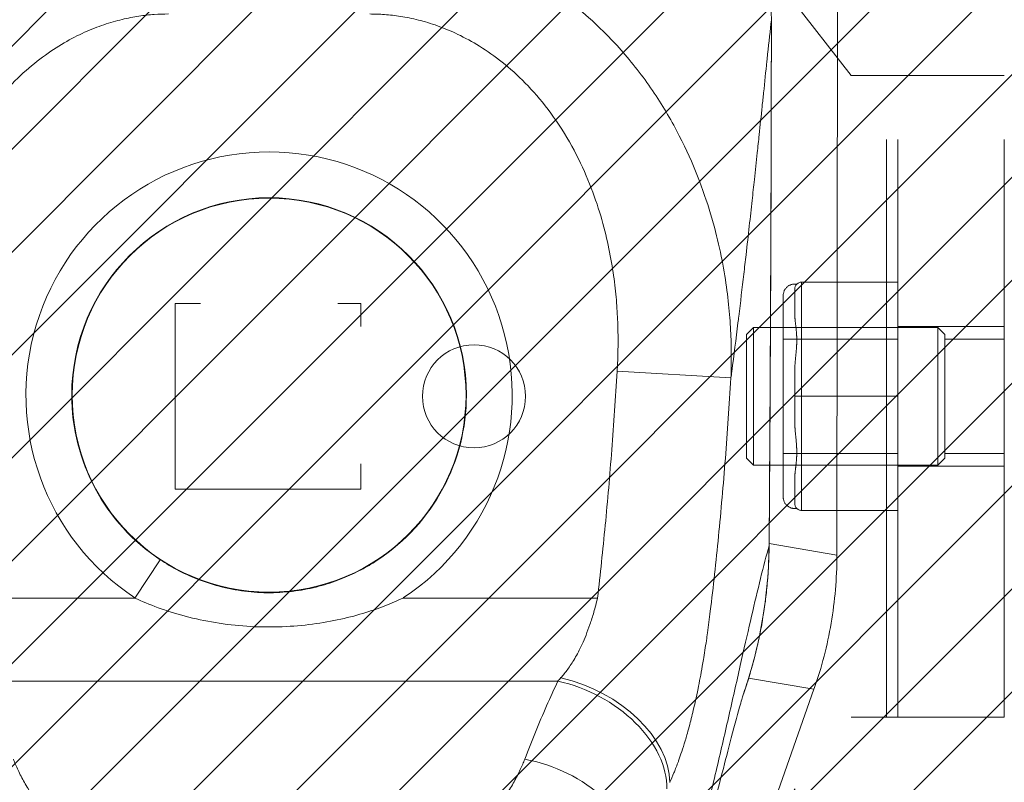
# Model space of a CAD drawing. Units: inches. Extents: x 5.9 to 99.7, y 3.7 to 63.1.
# Drawn here: x 42 to 43.7, y 35.1 to 36.4 of the extents above; entities that cross this region are included whole.
import ezdxf

# ---------------------------------------------------------------- set-up
doc = ezdxf.new("R2010")
doc.units = ezdxf.units.IN
doc.header["$LTSCALE"] = 6
doc.header["$MEASUREMENT"] = 0
doc.linetypes.add('DASHED', pattern=[0.2067, 0.1654, -0.0413])
for name, color, linetype, lineweight in [('Hatch (ANSI)', 7, 'Continuous', 5), ('Hidden (ANSI)', 7, 'DASHED', 5), ('Hidden Narrow (ANSI)', 7, 'DASHED', 5), ('Visible (ANSI)', 7, 'Continuous', 5), ('Visible Narrow (ANSI)', 7, 'Continuous', 5)]:
    doc.layers.add(name, color=color, linetype=linetype, lineweight=lineweight)

msp = doc.modelspace()

# ---------------------------------------------------------------- hatches: boundary and pattern name
at = {"layer": 'Hatch (ANSI)'}
h = msp.add_hatch(dxfattribs=at)
h.set_pattern_fill('ANSI31', color=5, style=0)
h.paths.add_polyline_path([(40.9123, 25.6661), (40.9123, 45.8851), (23.4585, 45.8851), (23.4585, 25.6661)], flags=0)
h.paths.add_polyline_path([(44.8493, 46.8693), (22.4743, 46.8693), (22.4743, 24.6818), (44.8493, 24.6818)])

# ---------------------------------------------------------------- linework, layer by layer
at = {"layer": 'Hidden (ANSI)'}
for p, q in [((43.4751, 36.3248), (42.7676, 37.2303)), ((43.5353, 36.3248), (43.4751, 36.3248)), ((43.5353, 36.3248), (43.7381, 36.3248)), ((43.555, 35.2224), (43.555, 36.3248)), ((43.7381, 35.2224), (43.7381, 36.3248)), ((43.555, 35.9697), (43.3896, 35.9697)), ((43.3778, 35.9153), (43.3778, 35.9579)), ((42.3129, 35.6142), (42.3129, 35.9331)), ((42.3129, 35.9331), (42.3562, 35.9331)), ((42.5924, 35.9331), (42.6318, 35.9331)), ((42.6318, 35.9331), (42.6318, 35.8937)), ((43.3581, 35.9468), (43.3581, 35.6004)), ((43.2952, 35.8799), (43.307, 35.8917)), ((43.2952, 35.8799), (43.2952, 35.6673)), ((43.307, 35.8917), (43.307, 35.6555)), ((43.6239, 35.8917), (43.307, 35.8917)), ((43.555, 35.8937), (43.7381, 35.8937)), ((43.6239, 35.8917), (43.6239, 35.6555)), ((43.6357, 35.8799), (43.6239, 35.8917)), ((43.6357, 35.8799), (43.6357, 35.6673)), ((43.555, 35.872), (43.3581, 35.872)), ((43.7381, 35.872), (43.6357, 35.872)), ((43.3778, 35.7736), (43.3778, 35.8162)), ((43.3778, 35.7736), (43.3896, 35.7736)), ((43.3778, 35.731), (43.3778, 35.7736)), ((43.555, 35.7736), (43.3896, 35.7736)), ((43.2952, 35.6673), (43.307, 35.6555)), ((43.555, 35.6752), (43.3581, 35.6752)), ((43.6357, 35.6673), (43.6239, 35.6555)), ((43.7381, 35.6752), (43.6357, 35.6752)), ((42.6318, 35.6575), (42.6318, 35.6142)), ((43.6239, 35.6555), (43.307, 35.6555)), ((43.555, 35.6535), (43.7381, 35.6535)), ((43.3778, 35.5894), (43.3778, 35.632)), ((42.6318, 35.6142), (42.3129, 35.6142)), ((43.555, 35.5776), (43.3896, 35.5776)), ((42.7676, 34.3169), (43.4751, 35.2224)), ((43.5353, 35.2224), (43.4751, 35.2224)), ((43.5353, 35.2224), (43.7381, 35.2224))]:
    msp.add_line(p, q, dxfattribs=at)
msp.add_circle((42.8266, 35.7736), 0.0886, dxfattribs=at)
for centre, radius, start, end in [((43.3778, 35.9468), 0.0197, 79.8349, 180), ((43.3896, 35.9579), 0.0118, 90, 180), ((43.3778, 35.6004), 0.0197, 180, 280.1651), ((43.3896, 35.5894), 0.0118, 180, 270)]:
    msp.add_arc(centre, radius, start, end, dxfattribs=at)
for points, knots in [([(43.3778, 35.8162), (43.3778, 35.8183), (43.3779, 35.8205), (43.3782, 35.828), (43.3787, 35.8334), (43.3797, 35.8442), (43.3803, 35.8495), (43.381, 35.8586), (43.3812, 35.8623), (43.3813, 35.8688), (43.3813, 35.8714), (43.3812, 35.8778), (43.3809, 35.8815), (43.3801, 35.8917), (43.3792, 35.8978), (43.3783, 35.9067), (43.378, 35.9096), (43.3779, 35.9134), (43.3778, 35.9143), (43.3778, 35.9153)], [-0.8497758, -0.8497758, -0.8497758, -0.8497758, -0.8331296, -0.8331296, -0.7901566, -0.7901566, -0.7471172, -0.7471172, -0.7163104, -0.7163104, -0.6939879, -0.6939879, -0.6627804, -0.6627804, -0.6058766, -0.6058766, -0.5768241, -0.5768241, -0.5672055, -0.5672055, -0.5672055, -0.5672055]), ([(43.3778, 35.632), (43.3778, 35.6334), (43.3779, 35.635), (43.3782, 35.6405), (43.3787, 35.6446), (43.3797, 35.6534), (43.3803, 35.658), (43.381, 35.6663), (43.3812, 35.6698), (43.3813, 35.6761), (43.3813, 35.6788), (43.3812, 35.6854), (43.3809, 35.6893), (43.3801, 35.7005), (43.3792, 35.7077), (43.3783, 35.7191), (43.378, 35.7231), (43.3779, 35.7284), (43.3778, 35.7297), (43.3778, 35.731)], [-0.8497756, -0.8497756, -0.8497756, -0.8497756, -0.8331296, -0.8331296, -0.7901566, -0.7901566, -0.7471172, -0.7471172, -0.7163104, -0.7163104, -0.6939879, -0.6939879, -0.6627804, -0.6627804, -0.6058766, -0.6058766, -0.5768241, -0.5768241, -0.5672053, -0.5672053, -0.5672053, -0.5672053])]:
    msp.add_open_spline(points, degree=3, knots=knots, dxfattribs=at)
at = {"layer": 'Hidden Narrow (ANSI)'}
for p, q in [((43.5353, 35.2224), (43.5353, 36.3248)), ((43.3896, 35.9697), (43.3896, 35.7736)), ((43.3896, 35.7736), (43.3896, 35.5776))]:
    msp.add_line(p, q, dxfattribs=at)
at = {"layer": 'Visible (ANSI)'}
for p, q in [((43.4503, 35.5006), (43.4517, 36.5646)), ((43.2677, 35.7968), (43.2677, 35.7968)), ((43.4503, 35.5006), (43.4503, 35.4992)), ((43.4113, 35.2713), (43.4108, 35.2701)), ((42.9287, 33.8982), (43.4108, 35.2701))]:
    msp.add_line(p, q, dxfattribs=at)
msp.add_circle((42.4743, 35.7756), 0.3385, dxfattribs=at)
for radius, start, end in [(0.6693, 37.4649, 37.4743), (0.5984, 349.0564, 349.0567)]:
    msp.add_arc((42.4743, 35.7756), radius, start, end, dxfattribs=at)
for points, knots in [([(41.6109, 36.4207), (41.6108, 36.4975), (41.6234, 36.5753), (41.6717, 36.7206), (41.7081, 36.79), (41.7993, 36.9114), (41.8552, 36.9652), (41.9792, 37.0508), (42.0488, 37.0839), (42.184, 37.1231), (42.2504, 37.1326), (42.3161, 37.1326)], [0, 0, 0, 0, 0.585479, 0.585479, 1.166746, 1.166746, 1.743138, 1.743138, 2.314992, 2.314992, 2.816082, 2.816082, 2.816082, 2.816082]), ([(42.6324, 37.1326), (42.7111, 37.1326), (42.7909, 37.119), (42.9351, 37.0682), (43.002, 37.0318), (43.12, 36.9409), (43.1725, 36.8851), (43.2567, 36.7611), (43.2893, 36.6913), (43.3283, 36.5549), (43.3378, 36.4875), (43.3377, 36.4207)], [0, 0, 0, 0, 0.599539, 0.599539, 1.165122, 1.165122, 1.734835, 1.734835, 2.307278, 2.307278, 2.816055, 2.816055, 2.816055, 2.816055]), ([(43.4113, 35.2713), (43.4241, 35.3078), (43.4339, 35.3454), (43.447, 35.4219), (43.4503, 35.4606), (43.4503, 35.4992)], [-0.5896434, -0.5896434, -0.5896434, -0.5896434, -0.2948439, -0.2948439, 0, 0, 0, 0]), ([(43.2899, 35.2627), (43.2899, 35.2627), (43.2897, 35.262), (43.2882, 35.2572), (43.2859, 35.2496), (43.2787, 35.2242), (43.273, 35.2028), (43.2571, 35.1421), (43.2459, 35.0984), (43.218, 34.9911), (43.2002, 34.9238), (43.1717, 34.8244), (43.1633, 34.7958), (43.1545, 34.7667)], [0.113125, 0.113125, 0.113125, 0.113125, 0.210994, 0.210994, 0.46526, 0.46526, 0.846263, 0.846263, 1.372767, 1.372767, 1.994856, 1.994856, 2.236782, 2.236782, 2.236782, 2.236782])]:
    msp.add_open_spline(points, degree=3, knots=knots, dxfattribs=at)
for points in [[(43.3377, 36.4207), (43.3374, 36.1194), (43.3362, 35.8182), (43.3338, 35.517)], [(43.3338, 35.517), (43.3331, 35.4307), (43.3181, 35.3434), (43.2897, 35.262)], [(43.3106, 35.4257), (43.3106, 35.4257), (43.3106, 35.4257), (43.3106, 35.4257)]]:
    msp.add_open_spline(points, degree=3, dxfattribs=at)
at = {"layer": 'Visible Narrow (ANSI)'}
for p, q in [((43.3377, 36.4207), (43.3377, 36.4207)), ((43.3338, 36.3849), (43.3338, 36.3849)), ((43.3141, 36.199), (43.3141, 36.199)), ((43.0726, 35.8168), (43.2682, 35.8051)), ((43.3338, 35.517), (43.3338, 35.517)), ((43.3339, 35.5205), (43.4503, 35.5006)), ((42.2872, 35.4927), (42.2437, 35.427)), ((41.9098, 35.427), (42.2437, 35.427)), ((42.7048, 35.427), (43.0388, 35.427)), ((43.2986, 35.2893), (43.2986, 35.2893)), ((43.2986, 35.2893), (43.4108, 35.2701)), ((41.9779, 35.2843), (42.9707, 35.2843))]:
    msp.add_line(p, q, dxfattribs=at)
for centre, radius, start, end in [((42.4743, 35.7756), 0.4179, 303.4812, 236.5188), ((42.4743, 35.7756), 0.3392, 0, 180), ((42.4743, 35.7756), 0.6496, 29.0842, 29.0857), ((42.4743, 35.7756), 0.8071, 12.7331, 12.7342), ((42.4742, 35.7756), 0.8071, 6.5163, 6.5165), ((42.4743, 35.7756), 0.3392, 180, 236.5188), ((42.4743, 35.7756), 0.3392, 303.4812, 0), ((42.4747, 35.7754), 0.6176, 339.3499599658424, 339.3500442649114), ((42.4743, 35.7756), 0.807, 343.4812, 343.4814), ((42.4743, 35.7756), 0.7677, 304.7157, 304.7184)]:
    msp.add_arc(centre, radius, start, end, dxfattribs=at)
for centre, major_axis, ratio, start_param, end_param in [((43.0063, 35.4661), (-0.1374, -0.239), 0.280624, 0.881458, 0.917171), ((42.976, 35.1532), (0.1795, -0.0809), 0.661582, 0.294793, 1.860531), ((43.2667, 35.3026), (-0.0309, 0.0125), 0.138205, 2.074489, 2.075254), ((42.9707, 35.1416), (0.1785, -0.083), 0.690457, 0.302725, 1.881447), ((42.9137, 35.0073), (0.184, -0.0699), 0.701391, 0.242234, 1.831183)]:
    msp.add_ellipse(centre, major_axis=major_axis, ratio=ratio, start_param=start_param, end_param=end_param, dxfattribs=at)
for points, knots in [([(41.6804, 35.8051), (41.68, 35.8159), (41.6797, 35.8274), (41.6797, 35.8394), (41.6797, 35.8515), (41.68, 35.8642), (41.6805, 35.8775), (41.6805, 35.8775), (41.6805, 35.8776), (41.6805, 35.8776), (41.6811, 35.8909), (41.682, 35.9047), (41.6833, 35.9192), (41.6833, 35.9193), (41.6833, 35.9193), (41.6833, 35.9194), (41.6846, 35.9339), (41.6863, 35.949), (41.6886, 35.9648), (41.6886, 35.9649), (41.6886, 35.9649), (41.6886, 35.965), (41.6909, 35.9808), (41.6937, 35.9972), (41.6972, 36.0144), (41.6972, 36.0144), (41.6972, 36.0145), (41.6972, 36.0145), (41.7007, 36.0317), (41.7049, 36.0495), (41.7099, 36.0681), (41.71, 36.0682), (41.71, 36.0682), (41.71, 36.0683), (41.7151, 36.0869), (41.7211, 36.1063), (41.7282, 36.1264), (41.7282, 36.1264), (41.7283, 36.1265), (41.7283, 36.1265), (41.7354, 36.1466), (41.7437, 36.1675), (41.7535, 36.189), (41.7535, 36.189), (41.7535, 36.189), (41.7536, 36.1891), (41.7633, 36.2106), (41.7746, 36.2328), (41.7878, 36.2556), (41.7879, 36.2556), (41.7879, 36.2556), (41.7879, 36.2557), (41.8012, 36.2784), (41.8165, 36.3018), (41.8331, 36.3241), (41.8331, 36.3241), (41.8331, 36.3241), (41.8331, 36.3242), (41.8498, 36.3464), (41.8677, 36.3675), (41.8859, 36.3866), (41.8859, 36.3866), (41.8859, 36.3866), (41.8859, 36.3866), (41.9041, 36.4057), (41.9224, 36.4226), (41.9407, 36.4378), (41.9407, 36.4378), (41.9407, 36.4378), (41.9408, 36.4378), (41.959, 36.4529), (41.9772, 36.4662), (41.9951, 36.4779), (41.9951, 36.4779), (41.9951, 36.4779), (41.9951, 36.4779), (42.0129, 36.4896), (42.0303, 36.4997), (42.0474, 36.5086), (42.0474, 36.5086), (42.0474, 36.5086), (42.0474, 36.5086), (42.0644, 36.5174), (42.0811, 36.525), (42.0973, 36.5315), (42.0973, 36.5315), (42.0973, 36.5315), (42.0973, 36.5315), (42.1135, 36.538), (42.1292, 36.5435), (42.1445, 36.548), (42.1445, 36.548), (42.1445, 36.548), (42.1445, 36.548), (42.1597, 36.5526), (42.1745, 36.5563), (42.1886, 36.5593), (42.1886, 36.5593), (42.1886, 36.5593), (42.1887, 36.5593), (42.2028, 36.5623), (42.2163, 36.5646), (42.2294, 36.5663), (42.2294, 36.5663), (42.2294, 36.5663), (42.2294, 36.5663), (42.2425, 36.568), (42.2549, 36.5692), (42.267, 36.5699), (42.267, 36.5699), (42.267, 36.5699), (42.267, 36.5699), (42.2791, 36.5706), (42.2906, 36.5709), (42.3012, 36.5708)], [0, 0, 0, 0, 0.0497911, 0.0497911, 0.0497911, 0.0998075, 0.0998075, 0.0998075, 0.1, 0.1, 0.1, 0.1498263, 0.1498263, 0.1498263, 0.15, 0.15, 0.15, 0.1998418, 0.1998418, 0.1998418, 0.2, 0.2, 0.2, 0.2498601, 0.2498601, 0.2498601, 0.25, 0.25, 0.25, 0.2998778, 0.2998778, 0.2998778, 0.3, 0.3, 0.3, 0.3498939, 0.3498939, 0.3498939, 0.35, 0.35, 0.35, 0.399912, 0.399912, 0.399912, 0.4, 0.4, 0.4, 0.4499303, 0.4499303, 0.4499303, 0.45, 0.45, 0.45, 0.4999478, 0.4999478, 0.4999478, 0.5, 0.5, 0.5, 0.5499645, 0.5499645, 0.5499645, 0.55, 0.55, 0.55, 0.5999816, 0.5999816, 0.5999816, 0.6, 0.6, 0.6, 0.6499987, 0.6499987, 0.6499987, 0.65, 0.65, 0.65, 0.7, 0.7, 0.7, 0.7000161, 0.7000161, 0.7000161, 0.75, 0.75, 0.75, 0.7500335, 0.7500335, 0.7500335, 0.8, 0.8, 0.8, 0.8000508, 0.8000508, 0.8000508, 0.85, 0.85, 0.85, 0.8500682, 0.8500682, 0.8500682, 0.9, 0.9, 0.9, 0.9000857, 0.9000857, 0.9000857, 0.95, 0.95, 0.95, 0.9501023, 0.9501023, 0.9501023, 1, 1, 1, 1]), ([(42.6474, 36.5708), (42.6584, 36.5709), (42.6705, 36.5706), (42.6832, 36.5698), (42.6958, 36.569), (42.7089, 36.5677), (42.7226, 36.5658), (42.7363, 36.5639), (42.7506, 36.5614), (42.7656, 36.5581), (42.7805, 36.5548), (42.796, 36.5506), (42.8121, 36.5456), (42.8282, 36.5405), (42.8448, 36.5344), (42.8619, 36.5271), (42.8791, 36.5198), (42.8967, 36.5113), (42.9148, 36.5013), (42.9328, 36.4913), (42.9513, 36.4799), (42.97, 36.4667), (42.9887, 36.4535), (43.0076, 36.4386), (43.0265, 36.4217), (43.0454, 36.4048), (43.0643, 36.3858), (43.083, 36.3644), (43.1016, 36.3429), (43.12, 36.3189), (43.1364, 36.2945), (43.1527, 36.2701), (43.1671, 36.2454), (43.1794, 36.2214), (43.1917, 36.1974), (43.202, 36.1743), (43.2108, 36.1519), (43.2196, 36.1295), (43.227, 36.1079), (43.2332, 36.0872), (43.2394, 36.0665), (43.2444, 36.0468), (43.2485, 36.028), (43.2527, 36.0092), (43.2559, 35.9913), (43.2586, 35.9743), (43.2612, 35.9573), (43.2632, 35.9411), (43.2647, 35.9256), (43.2662, 35.9102), (43.2672, 35.8955), (43.2679, 35.8815), (43.2685, 35.8676), (43.2688, 35.8543), (43.2688, 35.8415), (43.2689, 35.8288), (43.2686, 35.8166), (43.2682, 35.8051)], [0, 0, 0, 0, 0.0526316, 0.0526316, 0.0526316, 0.1052632, 0.1052632, 0.1052632, 0.1578947, 0.1578947, 0.1578947, 0.2105263, 0.2105263, 0.2105263, 0.2631579, 0.2631579, 0.2631579, 0.3157895, 0.3157895, 0.3157895, 0.3684211, 0.3684211, 0.3684211, 0.4210526, 0.4210526, 0.4210526, 0.4736842, 0.4736842, 0.4736842, 0.5263158, 0.5263158, 0.5263158, 0.5789474, 0.5789474, 0.5789474, 0.6315789, 0.6315789, 0.6315789, 0.6842105, 0.6842105, 0.6842105, 0.7368421, 0.7368421, 0.7368421, 0.7894737, 0.7894737, 0.7894737, 0.8421053, 0.8421053, 0.8421053, 0.8947368, 0.8947368, 0.8947368, 0.9473684, 0.9473684, 0.9473684, 1, 1, 1, 1]), ([(41.876, 35.8168), (41.8754, 35.8257), (41.875, 35.8351), (41.8747, 35.845), (41.8745, 35.8549), (41.8744, 35.8652), (41.8744, 35.876), (41.8745, 35.8869), (41.8748, 35.8982), (41.8754, 35.91), (41.876, 35.9218), (41.8768, 35.934), (41.8781, 35.9468), (41.8793, 35.9597), (41.8809, 35.973), (41.883, 35.9869), (41.885, 36.0008), (41.8876, 36.0152), (41.8907, 36.0302), (41.8939, 36.0452), (41.8977, 36.0607), (41.9023, 36.0768), (41.9069, 36.0929), (41.9123, 36.1097), (41.9188, 36.1269), (41.9253, 36.1441), (41.9328, 36.1618), (41.9417, 36.18), (41.9507, 36.1982), (41.9611, 36.2168), (41.9725, 36.2345), (41.9839, 36.2522), (41.9962, 36.269), (42.0088, 36.2841), (42.0214, 36.2992), (42.0343, 36.3127), (42.047, 36.3247), (42.0598, 36.3367), (42.0725, 36.3472), (42.0851, 36.3565), (42.0976, 36.3658), (42.1099, 36.3738), (42.1219, 36.3808), (42.1339, 36.3878), (42.1457, 36.3938), (42.1571, 36.399), (42.1685, 36.4041), (42.1797, 36.4084), (42.1904, 36.4121), (42.2012, 36.4157), (42.2117, 36.4187), (42.2217, 36.4211), (42.2317, 36.4235), (42.2412, 36.4253), (42.2504, 36.4267), (42.2597, 36.4281), (42.2685, 36.429), (42.277, 36.4296), (42.2854, 36.4302), (42.2935, 36.4305), (42.3012, 36.4305)], [0, 0, 0, 0, 0.05, 0.05, 0.05, 0.1, 0.1, 0.1, 0.15, 0.15, 0.15, 0.2, 0.2, 0.2, 0.25, 0.25, 0.25, 0.3, 0.3, 0.3, 0.35, 0.35, 0.35, 0.4, 0.4, 0.4, 0.45, 0.45, 0.45, 0.5, 0.5, 0.5, 0.55, 0.55, 0.55, 0.6, 0.6, 0.6, 0.65, 0.65, 0.65, 0.7, 0.7, 0.7, 0.75, 0.75, 0.75, 0.8, 0.8, 0.8, 0.85, 0.85, 0.85, 0.9, 0.9, 0.9, 0.95, 0.95, 0.95, 1, 1, 1, 1]), ([(42.6474, 36.4305), (42.6554, 36.4305), (42.6639, 36.4302), (42.6727, 36.4296), (42.6816, 36.4289), (42.6909, 36.4279), (42.7005, 36.4263), (42.7102, 36.4248), (42.7203, 36.4228), (42.7309, 36.4201), (42.7414, 36.4175), (42.7524, 36.4142), (42.7638, 36.4101), (42.7752, 36.4061), (42.7869, 36.4013), (42.799, 36.3955), (42.8111, 36.3897), (42.8235, 36.3829), (42.8362, 36.375), (42.849, 36.3671), (42.862, 36.358), (42.8751, 36.3476), (42.8882, 36.3371), (42.9014, 36.3253), (42.9146, 36.3119), (42.9278, 36.2985), (42.9409, 36.2835), (42.9538, 36.2664), (42.9667, 36.2494), (42.9793, 36.2303), (42.9904, 36.2109), (43.0016, 36.1915), (43.0112, 36.1718), (43.0194, 36.1527), (43.0276, 36.1336), (43.0344, 36.115), (43.0402, 36.0971), (43.0459, 36.0792), (43.0506, 36.0619), (43.0545, 36.0453), (43.0584, 36.0288), (43.0614, 36.0129), (43.0639, 35.9977), (43.0664, 35.9826), (43.0683, 35.9681), (43.0697, 35.9544), (43.0712, 35.9406), (43.0722, 35.9275), (43.0729, 35.915), (43.0736, 35.9025), (43.074, 35.8906), (43.0741, 35.8792), (43.0742, 35.8678), (43.0741, 35.857), (43.0739, 35.8466), (43.0736, 35.8362), (43.0732, 35.8262), (43.0726, 35.8168)], [0, 0, 0, 0, 0.052632, 0.052632, 0.052632, 0.105263, 0.105263, 0.105263, 0.157895, 0.157895, 0.157895, 0.210526, 0.210526, 0.210526, 0.263158, 0.263158, 0.263158, 0.315789, 0.315789, 0.315789, 0.368421, 0.368421, 0.368421, 0.421053, 0.421053, 0.421053, 0.473684, 0.473684, 0.473684, 0.526316, 0.526316, 0.526316, 0.578947, 0.578947, 0.578947, 0.631579, 0.631579, 0.631579, 0.684211, 0.684211, 0.684211, 0.736842, 0.736842, 0.736842, 0.789474, 0.789474, 0.789474, 0.842105, 0.842105, 0.842105, 0.894737, 0.894737, 0.894737, 0.947368, 0.947368, 0.947368, 1, 1, 1, 1]), ([(43.2682, 35.8051), (43.2687, 35.8088), (43.2692, 35.8126), (43.2696, 35.8164), (43.2733, 35.8441), (43.2768, 35.8719), (43.2802, 35.9), (43.2807, 35.9036), (43.2811, 35.9073), (43.2816, 35.911), (43.2846, 35.9352), (43.2875, 35.9597), (43.2902, 35.9834), (43.2916, 35.9947), (43.2928, 36.0058), (43.2941, 36.0166), (43.296, 36.0337), (43.2979, 36.05), (43.2997, 36.0658), (43.3014, 36.0812), (43.303, 36.096), (43.3046, 36.1102), (43.3059, 36.1225), (43.3072, 36.1343), (43.3085, 36.146), (43.3101, 36.1615), (43.3118, 36.1767), (43.3134, 36.1919), (43.3145, 36.2022), (43.3156, 36.2125), (43.3167, 36.2229), (43.3184, 36.2392), (43.3201, 36.2556), (43.3218, 36.2718), (43.3226, 36.2797), (43.3235, 36.2875), (43.3243, 36.2953), (43.3262, 36.3136), (43.3281, 36.3317), (43.33, 36.3492), (43.3304, 36.3534), (43.3308, 36.3576), (43.3313, 36.3617), (43.3335, 36.3823), (43.3356, 36.4021), (43.3377, 36.4207)], [0, 0, 0, 0, 0.0152892, 0.0152892, 0.0152892, 0.1281656, 0.1281656, 0.1281656, 0.1428571, 0.1428571, 0.1428571, 0.2397281, 0.2397281, 0.2397281, 0.2857143, 0.2857143, 0.2857143, 0.3578831, 0.3578831, 0.3578831, 0.4285714, 0.4285714, 0.4285714, 0.4897426, 0.4897426, 0.4897426, 0.5714286, 0.5714286, 0.5714286, 0.6267197, 0.6267197, 0.6267197, 0.7142857, 0.7142857, 0.7142857, 0.756805, 0.756805, 0.756805, 0.8571429, 0.8571429, 0.8571429, 0.8810186, 0.8810186, 0.8810186, 1, 1, 1, 1]), ([(43.3338, 35.517), (43.3344, 35.591), (43.3348, 35.6653), (43.3352, 35.7362), (43.3356, 35.8071), (43.336, 35.8748), (43.3363, 35.9472), (43.3367, 36.0196), (43.337, 36.0968), (43.3372, 36.1745), (43.3375, 36.2522), (43.3376, 36.3304), (43.3377, 36.4207)], [0, 0, 0, 0, 0.25, 0.25, 0.25, 0.5, 0.5, 0.5, 0.75, 0.75, 0.75, 1, 1, 1, 1]), ([(43.0726, 35.8168), (43.0699, 35.771), (43.0668, 35.7261), (43.0634, 35.6819), (43.06, 35.6378), (43.0562, 35.5944), (43.0521, 35.5519), (43.048, 35.5094), (43.0436, 35.4678), (43.0388, 35.427)], [0, 0, 0, 0, 0.3333333, 0.3333333, 0.3333333, 0.6666667, 0.6666667, 0.6666667, 1, 1, 1, 1]), ([(43.2682, 35.8051), (43.2653, 35.7582), (43.2621, 35.7122), (43.2586, 35.6669), (43.255, 35.6216), (43.2511, 35.5769), (43.2468, 35.5331), (43.2425, 35.4894), (43.2378, 35.4466), (43.2327, 35.4042)], [0, 0, 0, 0, 0.3333333, 0.3333333, 0.3333333, 0.6666667, 0.6666667, 0.6666667, 0.9999999, 0.9999999, 0.9999999, 0.9999999]), ([(43.1633, 34.8251), (43.1736, 34.8604), (43.1835, 34.896), (43.1933, 34.9326), (43.2031, 34.9691), (43.2126, 35.0065), (43.2213, 35.0417), (43.2301, 35.0769), (43.238, 35.11), (43.2454, 35.1413), (43.2527, 35.1727), (43.2596, 35.2023), (43.2665, 35.2326), (43.2734, 35.263), (43.2804, 35.2939), (43.2866, 35.3213), (43.2928, 35.3487), (43.2983, 35.3729), (43.3036, 35.3959), (43.3089, 35.4188), (43.3141, 35.4404), (43.3191, 35.4608), (43.3241, 35.4811), (43.329, 35.5001), (43.3338, 35.517)], [0, 0, 0, 0, 0.125, 0.125, 0.125, 0.25, 0.25, 0.25, 0.375, 0.375, 0.375, 0.5, 0.5, 0.5, 0.625, 0.625, 0.625, 0.75, 0.75, 0.75, 0.875, 0.875, 0.875, 1, 1, 1, 1]), ([(43.2897, 35.262), (43.2899, 35.2627), (43.2902, 35.2634), (43.2904, 35.2642), (43.2941, 35.2748), (43.2975, 35.2854), (43.3005, 35.2955), (43.3008, 35.2965), (43.3011, 35.2976), (43.3014, 35.2986), (43.3044, 35.3087), (43.307, 35.3183), (43.3094, 35.3276), (43.3096, 35.3285), (43.3098, 35.3292), (43.31, 35.33), (43.3124, 35.3395), (43.3145, 35.3486), (43.3165, 35.3579), (43.3166, 35.3585), (43.3167, 35.3592), (43.3169, 35.3598), (43.3189, 35.3693), (43.3207, 35.3789), (43.3224, 35.3886), (43.3225, 35.3891), (43.3225, 35.3896), (43.3226, 35.3901), (43.3243, 35.4), (43.3258, 35.41), (43.3271, 35.4201), (43.3272, 35.4204), (43.3272, 35.4208), (43.3273, 35.4211), (43.3286, 35.4314), (43.3297, 35.4418), (43.3307, 35.4524), (43.3307, 35.4526), (43.3307, 35.4529), (43.3307, 35.4531), (43.3317, 35.4639), (43.3324, 35.4749), (43.3329, 35.4856), (43.3334, 35.4964), (43.3337, 35.5069), (43.3338, 35.517)], [0.8419261, 0.8419261, 0.8419261, 0.8419261, 0.8431373, 0.8431373, 0.8431373, 0.8609352, 0.8609352, 0.8609352, 0.8627451, 0.8627451, 0.8627451, 0.8808002, 0.8808002, 0.8808002, 0.8823529, 0.8823529, 0.8823529, 0.9006992, 0.9006992, 0.9006992, 0.9019608, 0.9019608, 0.9019608, 0.9206058, 0.9206058, 0.9206058, 0.9215686, 0.9215686, 0.9215686, 0.9404978, 0.9404978, 0.9404978, 0.9411765, 0.9411765, 0.9411765, 0.9603964, 0.9603964, 0.9603964, 0.9607843, 0.9607843, 0.9607843, 0.9802899, 0.9802899, 0.9802899, 1, 1, 1, 1]), ([(42.6614, 35.4927), (42.6538, 35.4876), (42.6454, 35.4825), (42.636, 35.4774), (42.6266, 35.4723), (42.6163, 35.4673), (42.6052, 35.4626), (42.5941, 35.4579), (42.5822, 35.4536), (42.5696, 35.4499), (42.557, 35.4461), (42.5437, 35.443), (42.5299, 35.4407), (42.5161, 35.4384), (42.5018, 35.4369), (42.4873, 35.4363), (42.4728, 35.4358), (42.4581, 35.4361), (42.4433, 35.4375), (42.4286, 35.4389), (42.4139, 35.4412), (42.3994, 35.4445), (42.385, 35.4478), (42.3709, 35.452), (42.3574, 35.457), (42.3439, 35.462), (42.331, 35.4678), (42.3193, 35.4738), (42.3076, 35.4799), (42.2969, 35.4862), (42.2872, 35.4927)], [0, 0, 0, 0, 0.1, 0.1, 0.1, 0.2, 0.2, 0.2, 0.3, 0.3, 0.3, 0.4, 0.4, 0.4, 0.5, 0.5, 0.5, 0.6, 0.6, 0.6, 0.7, 0.7, 0.7, 0.8, 0.8, 0.8, 0.9, 0.9, 0.9, 1, 1, 1, 1]), ([(42.7048, 35.427), (42.6955, 35.4226), (42.6851, 35.4181), (42.6735, 35.4136), (42.662, 35.4091), (42.6493, 35.4047), (42.6356, 35.4006), (42.6219, 35.3964), (42.6072, 35.3926), (42.5916, 35.3894), (42.5761, 35.3861), (42.5597, 35.3834), (42.5428, 35.3813), (42.5258, 35.3793), (42.5082, 35.378), (42.4903, 35.3775), (42.4725, 35.377), (42.4543, 35.3773), (42.4361, 35.3785), (42.418, 35.3797), (42.3998, 35.3818), (42.3821, 35.3847), (42.3643, 35.3876), (42.3469, 35.3913), (42.3303, 35.3957), (42.3137, 35.4001), (42.2978, 35.4051), (42.2834, 35.4104), (42.2689, 35.4158), (42.2558, 35.4213), (42.2437, 35.427)], [0, 0, 0, 0, 0.1, 0.1, 0.1, 0.2, 0.2, 0.2, 0.3, 0.3, 0.3, 0.4, 0.4, 0.4, 0.5, 0.5, 0.5, 0.6, 0.6, 0.6, 0.7, 0.7, 0.7, 0.8, 0.8, 0.8, 0.9, 0.9, 0.9, 1, 1, 1, 1]), ([(43.0388, 35.427), (43.0368, 35.4184), (43.0346, 35.4103), (43.0325, 35.4028), (43.0303, 35.3952), (43.0281, 35.3882), (43.0258, 35.3816), (43.0236, 35.3751), (43.0213, 35.369), (43.0191, 35.3633), (43.0168, 35.3577), (43.0146, 35.3525), (43.0124, 35.3477), (43.0102, 35.3429), (43.008, 35.3385), (43.0059, 35.3344), (43.0038, 35.3303), (43.0017, 35.3265), (42.9996, 35.323), (42.9976, 35.3194), (42.9955, 35.3162), (42.9936, 35.3131), (42.9916, 35.3101), (42.9896, 35.3073), (42.9877, 35.3046), (42.9857, 35.3019), (42.9838, 35.2994), (42.9818, 35.297), (42.9799, 35.2946), (42.9779, 35.2923), (42.976, 35.2901)], [0, 0, 0, 0, 0.1, 0.1, 0.1, 0.2, 0.2, 0.2, 0.3, 0.3, 0.3, 0.4, 0.4, 0.4, 0.5, 0.5, 0.5, 0.6, 0.6, 0.6, 0.7, 0.7, 0.7, 0.8, 0.8, 0.8, 0.9, 0.9, 0.9, 1, 1, 1, 1]), ([(43.2327, 35.4042), (43.2312, 35.3913), (43.2295, 35.3789), (43.2279, 35.3672), (43.2273, 35.3627), (43.2266, 35.3582), (43.226, 35.3539), (43.2243, 35.3425), (43.2226, 35.3315), (43.2208, 35.3211), (43.2202, 35.3173), (43.2195, 35.3135), (43.2189, 35.3097), (43.2165, 35.296), (43.2141, 35.2832), (43.2116, 35.2713), (43.2102, 35.2641), (43.2087, 35.2573), (43.2073, 35.2507), (43.2063, 35.2464), (43.2054, 35.2422), (43.2044, 35.2381), (43.202, 35.2278), (43.1996, 35.2183), (43.1973, 35.2095), (43.196, 35.2043), (43.1946, 35.1994), (43.1933, 35.1947), (43.1923, 35.1913), (43.1913, 35.1879), (43.1904, 35.1847), (43.19, 35.1836), (43.1897, 35.1825), (43.1894, 35.1814), (43.1874, 35.1749), (43.1855, 35.1688), (43.1836, 35.163), (43.1819, 35.158), (43.1803, 35.1532), (43.1786, 35.1487), (43.1781, 35.147), (43.1775, 35.1454), (43.1769, 35.1438), (43.1756, 35.1404), (43.1744, 35.1371), (43.1731, 35.1338), (43.1721, 35.1313), (43.1712, 35.1289), (43.1702, 35.1265), (43.1679, 35.1209), (43.1656, 35.1155), (43.1633, 35.1104)], [0, 0, 0, 0, 0.0723385, 0.0723385, 0.0723385, 0.1, 0.1, 0.1, 0.1728592, 0.1728592, 0.1728592, 0.2, 0.2, 0.2, 0.3, 0.3, 0.3, 0.3602382, 0.3602382, 0.3602382, 0.4, 0.4, 0.4, 0.5, 0.5, 0.5, 0.557908, 0.557908, 0.557908, 0.6, 0.6, 0.6, 0.6143414, 0.6143414, 0.6143414, 0.7, 0.7, 0.7, 0.7738051, 0.7738051, 0.7738051, 0.8, 0.8, 0.8, 0.856604, 0.856604, 0.856604, 0.9, 0.9, 0.9, 1, 1, 1, 1]), ([(42.9707, 35.2843), (42.9642, 35.2703), (42.9577, 35.2561), (42.9512, 35.2415), (42.9448, 35.2269), (42.9384, 35.212), (42.9322, 35.1967), (42.9259, 35.1815), (42.9197, 35.1659), (42.9137, 35.15)], [0, 0, 0, 0, 0.333333, 0.333333, 0.333333, 0.666667, 0.666667, 0.666667, 1, 1, 1, 1]), ([(42.203, 35.0058), (42.2004, 35.0058), (42.1977, 35.0059), (42.1948, 35.0061), (42.1919, 35.0063), (42.1889, 35.0065), (42.1858, 35.007), (42.1826, 35.0074), (42.1793, 35.0079), (42.1759, 35.0087), (42.1725, 35.0094), (42.169, 35.0102), (42.1653, 35.0113), (42.1617, 35.0124), (42.1579, 35.0136), (42.1541, 35.0151), (42.1503, 35.0166), (42.1463, 35.0183), (42.1423, 35.0203), (42.1383, 35.0222), (42.1342, 35.0244), (42.1301, 35.0269), (42.126, 35.0294), (42.1218, 35.0322), (42.1176, 35.0353), (42.1134, 35.0384), (42.1092, 35.0417), (42.1049, 35.0455), (42.1007, 35.0492), (42.0965, 35.0532), (42.0922, 35.0577), (42.088, 35.0621), (42.0837, 35.067), (42.0794, 35.0723), (42.0751, 35.0776), (42.0707, 35.0834), (42.0664, 35.0897), (42.0621, 35.0961), (42.0578, 35.103), (42.0538, 35.1101), (42.0498, 35.1171), (42.046, 35.1244), (42.0429, 35.1312), (42.0397, 35.1379), (42.0371, 35.1441), (42.0349, 35.15)], [0, 0, 0, 0, 0.066667, 0.066667, 0.066667, 0.133333, 0.133333, 0.133333, 0.2, 0.2, 0.2, 0.266667, 0.266667, 0.266667, 0.333333, 0.333333, 0.333333, 0.4, 0.4, 0.4, 0.466667, 0.466667, 0.466667, 0.533333, 0.533333, 0.533333, 0.6, 0.6, 0.6, 0.666667, 0.666667, 0.666667, 0.733333, 0.733333, 0.733333, 0.8, 0.8, 0.8, 0.866667, 0.866667, 0.866667, 0.933333, 0.933333, 0.933333, 1, 1, 1, 1]), ([(42.9137, 35.15), (42.9116, 35.1445), (42.9092, 35.1386), (42.9061, 35.1321), (42.9031, 35.1255), (42.8994, 35.1184), (42.8955, 35.1113), (42.8915, 35.1042), (42.8872, 35.0972), (42.8829, 35.0908), (42.8785, 35.0844), (42.8741, 35.0784), (42.8697, 35.0729), (42.8653, 35.0675), (42.8609, 35.0625), (42.8566, 35.0579), (42.8522, 35.0533), (42.8479, 35.0492), (42.8435, 35.0454), (42.8392, 35.0416), (42.8349, 35.0381), (42.8307, 35.035), (42.8264, 35.0319), (42.8222, 35.0292), (42.8181, 35.0267), (42.814, 35.0242), (42.8099, 35.022), (42.806, 35.0201), (42.802, 35.0182), (42.7981, 35.0165), (42.7944, 35.0151), (42.7906, 35.0136), (42.7869, 35.0124), (42.7833, 35.0113), (42.7798, 35.0103), (42.7763, 35.0094), (42.7729, 35.0087), (42.7696, 35.008), (42.7663, 35.0074), (42.7632, 35.007), (42.76, 35.0066), (42.757, 35.0063), (42.7541, 35.0061), (42.7511, 35.0059), (42.7483, 35.0058), (42.7456, 35.0058)], [0, 0, 0, 0, 0.0666667, 0.0666667, 0.0666667, 0.1333333, 0.1333333, 0.1333333, 0.2, 0.2, 0.2, 0.2666667, 0.2666667, 0.2666667, 0.3333333, 0.3333333, 0.3333333, 0.4, 0.4, 0.4, 0.4666667, 0.4666667, 0.4666667, 0.5333333, 0.5333333, 0.5333333, 0.6, 0.6, 0.6, 0.6666667, 0.6666667, 0.6666667, 0.7333333, 0.7333333, 0.7333333, 0.8, 0.8, 0.8, 0.8666667, 0.8666667, 0.8666667, 0.9333333, 0.9333333, 0.9333333, 1, 1, 1, 1])]:
    msp.add_open_spline(points, degree=3, knots=knots, dxfattribs=at)
msp.add_open_spline([(43.2871, 35.3233), (43.287, 35.3233), (43.287, 35.3232), (43.287, 35.3232)], degree=3, dxfattribs=at)

doc.saveas('drawing.dxf')
